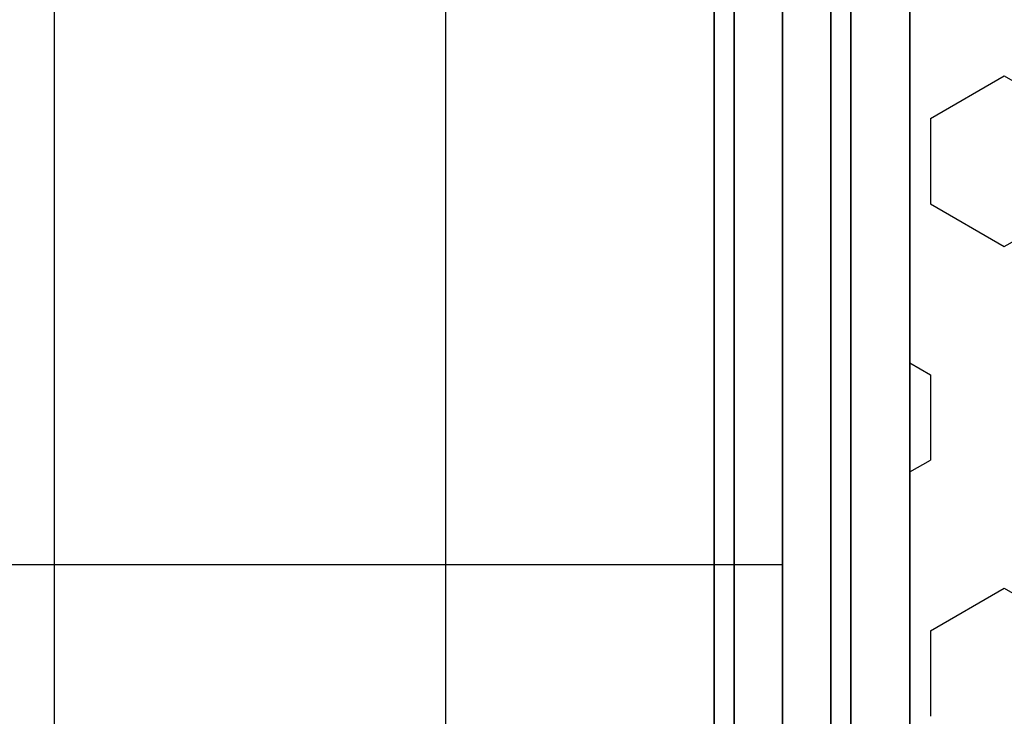
# Model space of a CAD drawing. Extents: x 826 to 26878, y -9956 to 3379.
# Drawn here: x 19643 to 20076, y -2931 to -2625 of the extents above; entities that cross this region are included whole.
import ezdxf

# ---------------------------------------------------------------- set-up
doc = ezdxf.new("R2010")
doc.units = 0
doc.header["$LTSCALE"] = 350
doc.header["$MEASUREMENT"] = 0
doc.layers.add('TERRANO-2059', color=7, linetype='CONTINUOUS')

msp = doc.modelspace()

# ---------------------------------------------------------------- linework, layer by layer
at = {"layer": 'TERRANO-2059'}
for p, q in [((19658.32, -2331.14), (19658.32, -3131.14)), ((19830.18, -2331.14), (19830.18, -3131.14)), ((19948.11, -2331.14), (19948.11, -3131.14)), ((19948.11, -3131.14), (19948.11, -2331.14)), ((19956.89, -3131.14), (19956.89, -2331.14)), ((19956.89, -3131.14), (19956.89, -2331.14)), ((19956.89, -2331.14), (19956.89, -3131.14)), ((19956.89, -2331.14), (19956.89, -3131.14)), ((19978.11, -3131.14), (19978.11, -2331.14)), ((19978.11, -2331.14), (19978.11, -3131.14)), ((19978.11, -2331.14), (19978.11, -3131.14)), ((19978.11, -3131.14), (19978.11, -2331.14)), ((19978.11, -3131.14), (19978.11, -2331.14)), ((19999.32, -2331.14), (19999.32, -3131.14)), ((19999.32, -3131.14), (19999.32, -2331.14)), ((19999.32, -3131.14), (19999.32, -2331.14)), ((19999.32, -2331.14), (19999.32, -3131.14)), ((20008.11, -3131.14), (20008.11, -2331.14)), ((20008.11, -2331.14), (20008.11, -3131.14)), ((20034.11, -3002.18), (20034.11, -2460.09)), ((20034.11, -2460.09), (20034.11, -3002.18)), ((20034.11, -2460.09), (20034.11, -3002.18)), ((20034.11, -3002.18), (20034.11, -2460.09)), ((20043.06, -2668.64), (20075.53, -2649.89)), ((20075.53, -2649.89), (20108.01, -2668.64)), ((20043.06, -2668.64), (20043.06, -2706.14)), ((20043.06, -2706.14), (20075.53, -2724.89)), ((20075.53, -2724.89), (20108.01, -2706.14)), ((20034.11, -2775.97), (20043.06, -2781.14)), ((20043.06, -2781.14), (20043.06, -2818.64)), ((20034.11, -2823.8), (20043.06, -2818.64)), ((19464.49, -2864.47), (19658.32, -2864.47)), ((19658.32, -2864.47), (19830.18, -2864.47)), ((19830.18, -2864.47), (19978.11, -2864.47)), ((20043.06, -2893.64), (20075.53, -2874.89)), ((20075.53, -2874.89), (20108.01, -2893.64)), ((20043.06, -2893.64), (20043.06, -2931.14))]:
    msp.add_line(p, q, dxfattribs=at)

doc.saveas('drawing.dxf')
